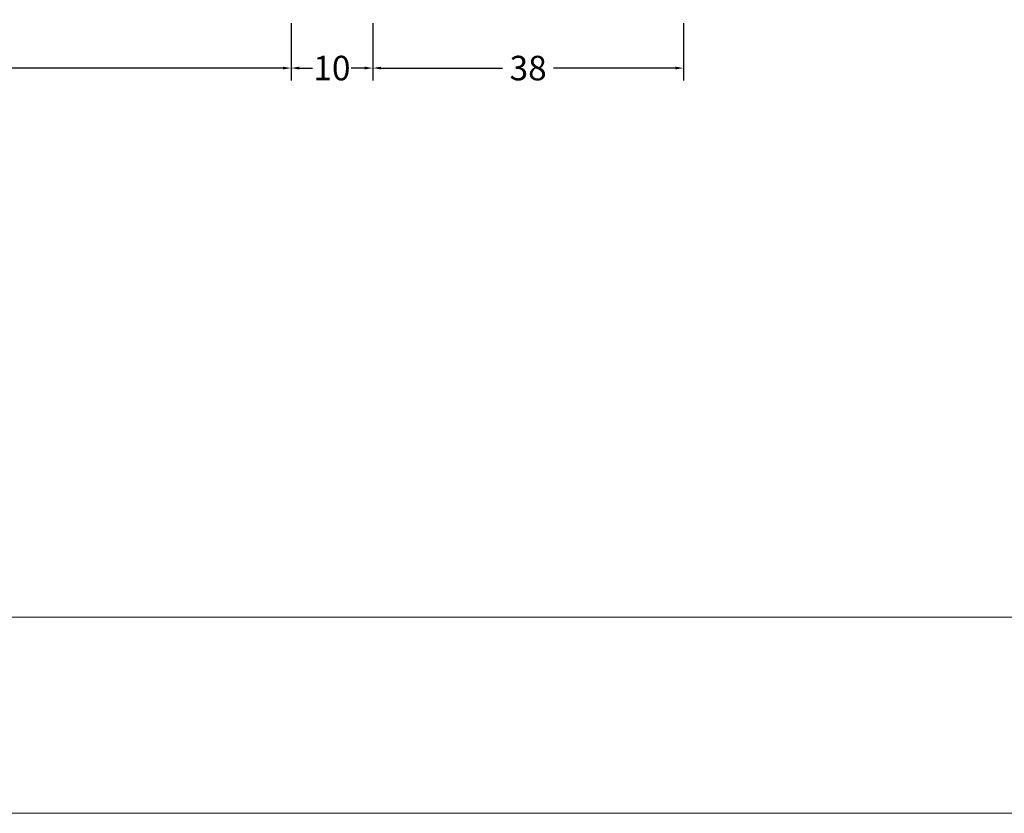
# Model space of a CAD drawing. Units: millimetres. Extents: x -1817 to 21, y -811 to 419.
# Drawn here: x -297 to -177, y -175 to -78 of the extents above; entities that cross this region are included whole.
import ezdxf

# ---------------------------------------------------------------- set-up
doc = ezdxf.new("R2010")
doc.units = ezdxf.units.MM
doc.header["$LTSCALE"] = 0.838525
doc.layers.get('Defpoints').update_dxf_attribs({"lineweight": 5})
doc.layers.add('Frame Border', color=1, linetype='Continuous', lineweight=5)
doc.layers.add('PROFIL', color=7, linetype='Continuous', lineweight=5)
doc.styles.get("Standard").update_dxf_attribs({"font": 'txt.shx', "oblique": 1})
doc.dimstyles.new('ORGADATA', dxfattribs={"dimtxt": 0.18, "dimasz": 0.18, "dimexe": 0.18, "dimexo": 0.625, "dimgap": 0.09, "dimtad": 1, "dimtih": 1, "dimtoh": 1, "dimdec": 4, "dimzin": 0, "dimdsep": 46, "dimtxsty": 'Standard', "dimcen": 0.09, "dimadec": 0, "dimazin": 0, "dimtfac": 1, "dimtdec": 4, "dimtofl": 0, "dimtmove": 2, "dimatfit": 3, "dimfxl": 1, "dimtolj": 1, "dimtzin": 0, "dimarcsym": 0})

# ---------------------------------------------------------------- blocks, each defined once
blk = doc.blocks.new('*D351')
at = {"color": 0, "lineweight": -2, "transparency": 16777216}
for p, q in [((-342.88, -78.38), (-342.88, -85.38)), ((-263.88, -78.38), (-263.88, -85.38)), ((-341.88, -83.88), (-306.48, -83.88)), ((-264.88, -83.88), (-300.28, -83.88))]:
    blk.add_line(p, q, dxfattribs=at)
at = {"color": 0, "transparency": 16777216}
for points in [[(-341.88, -83.71), (-341.88, -84.05), (-342.88, -83.88)], [(-264.88, -83.71), (-264.88, -84.05), (-263.88, -83.88)]]:
    blk.add_solid(points, dxfattribs=at)
at = {"layer": 'Defpoints', "color": 0, "transparency": 16777216}
for p in [(-342.88, -78.38), (-263.88, -78.38), (-342.88, -83.88)]:
    blk.add_point(p, dxfattribs=at)
at = {"color": 0, "transparency": 16777216, "insert": (-303.38, -83.88), "char_height": 3, "attachment_point": 5}
blk.add_mtext('\\A1;79', dxfattribs=at)
blk = doc.blocks.new('*D352')
at = {"color": 0, "lineweight": -2, "transparency": 16777216}
for p, q in [((-253.88, -78.38), (-253.88, -85.38)), ((-215.88, -78.38), (-215.88, -85.38)), ((-252.88, -83.88), (-238, -83.88)), ((-216.88, -83.88), (-231.76, -83.88))]:
    blk.add_line(p, q, dxfattribs=at)
at = {"color": 0, "transparency": 16777216}
for points in [[(-252.88, -83.71), (-252.88, -84.05), (-253.88, -83.88)], [(-216.88, -83.71), (-216.88, -84.05), (-215.88, -83.88)]]:
    blk.add_solid(points, dxfattribs=at)
at = {"layer": 'Defpoints', "color": 0, "transparency": 16777216}
for p in [(-253.88, -78.38), (-215.88, -78.38), (-253.88, -83.88)]:
    blk.add_point(p, dxfattribs=at)
at = {"color": 0, "transparency": 16777216, "insert": (-234.88, -83.88), "char_height": 3, "attachment_point": 5}
blk.add_mtext('\\A1;38', dxfattribs=at)
blk = doc.blocks.new('*D353')
at = {"color": 0, "lineweight": -2, "transparency": 16777216}
for p, q in [((-263.88, -78.38), (-263.88, -85.38)), ((-253.88, -78.38), (-253.88, -85.38)), ((-262.88, -83.88), (-261.25, -83.88)), ((-254.88, -83.88), (-256.51, -83.88))]:
    blk.add_line(p, q, dxfattribs=at)
at = {"color": 0, "transparency": 16777216}
for points in [[(-262.88, -83.71), (-262.88, -84.05), (-263.88, -83.88)], [(-254.88, -83.71), (-254.88, -84.05), (-253.88, -83.88)]]:
    blk.add_solid(points, dxfattribs=at)
at = {"layer": 'Defpoints', "color": 0, "transparency": 16777216}
for p in [(-263.88, -78.38), (-253.88, -78.38), (-263.88, -83.88)]:
    blk.add_point(p, dxfattribs=at)
at = {"color": 0, "transparency": 16777216, "insert": (-258.88, -83.88), "char_height": 3, "attachment_point": 5}
blk.add_mtext('\\A1;10', dxfattribs=at)

msp = doc.modelspace()

# ---------------------------------------------------------------- linework, layer by layer
at = {"layer": 'Frame Border', "lineweight": 5}
msp.add_lwpolyline([(-398.86377, -175.01209), (-398.86377, 418.98791), (21.13623, 418.98791), (21.13623, -175.01209), (-398.86377, -175.01209)], close=True, dxfattribs=at)
at = {"layer": 'PROFIL', "color": 252, "lineweight": 5}
msp.add_lwpolyline([(-388.86377, 368.98791), (11.13623, 368.98791), (11.13623, -151.01209), (-388.86377, -151.01209)], close=True, dxfattribs=at)
at = {"layer": 'PROFIL', "lineweight": 5}
msp.add_lwpolyline([(-388.86377, 368.98791), (11.13623, 368.98791), (11.13623, -151.01209), (-388.86377, -151.01209)], close=True, dxfattribs=at)

# ---------------------------------------------------------------- dimensions: what is measured, and where the dimension line sits
at = {"color": 7}
for base, p1, p2, picture, middle in [((-342.88021, -83.88124), (-263.88021, -78.38124), (-342.88021, -78.38124), '*D351', (-303.38021, -83.88124)), ((-263.88021, -83.88124), (-253.88021, -78.38124), (-263.88021, -78.38124), '*D353', (-258.88021, -83.88124)), ((-253.88021, -83.88124), (-215.88021, -78.38124), (-253.88021, -78.38124), '*D352', (-234.88021, -83.88124))]:
    dim = msp.add_linear_dim(base=base, p1=p1, p2=p2, dimstyle='ORGADATA', override={"dimtxt": 3, "dimasz": 1, "dimexe": 1.5, "dimexo": 0, "dimgap": 0.6, "dimtad": 0, "dimlfac": 1, "dimzin": 12, "dimblk1": 'OBLIQUE', "dimsah": 1, "dimdle": 0}, dxfattribs=at)
    dim.commit()
    dim.dimension.update_dxf_attribs({"geometry": picture, "text_midpoint": middle})

doc.saveas('drawing.dxf')
